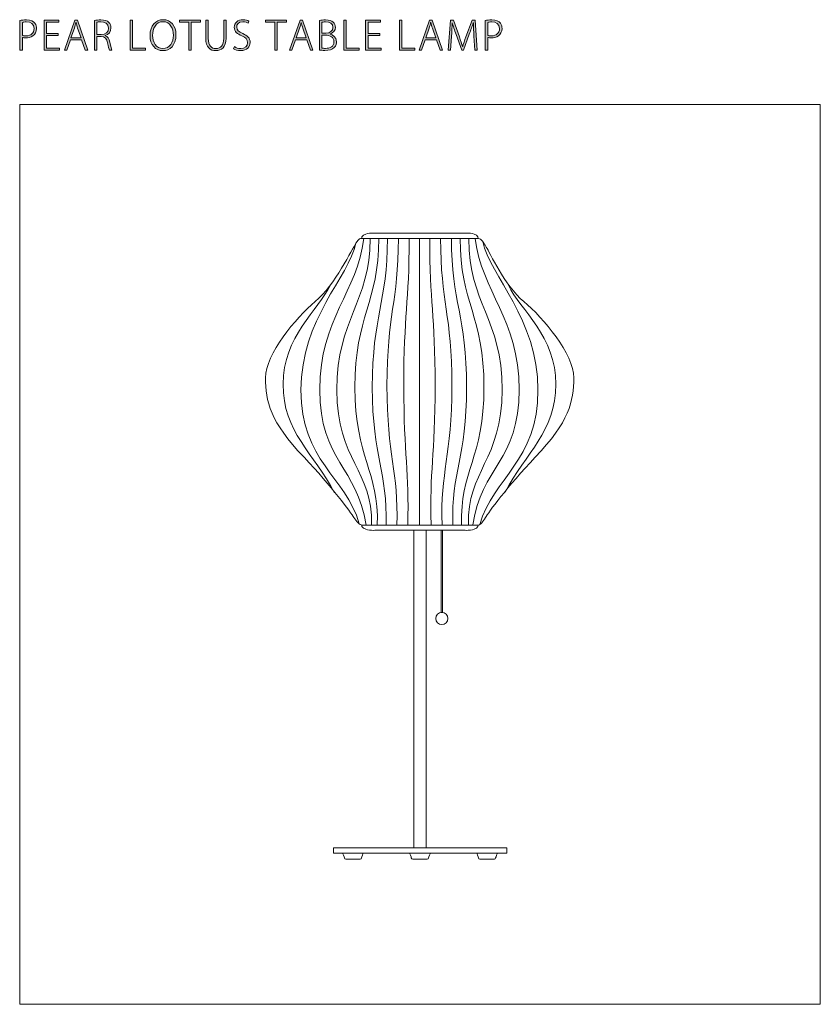
# Model space of a CAD drawing. Units: inches. Extents: x 62 to 148, y -197 to -91.
import ezdxf

# ---------------------------------------------------------------- set-up
doc = ezdxf.new("R2010")
doc.units = ezdxf.units.IN
doc.header["$MEASUREMENT"] = 0
doc.layers.add('レイヤー 1', color=7, linetype='Continuous')

# ---------------------------------------------------------------- blocks, each defined once
blk = doc.blocks.new('block 3')
at = {"layer": 'レイヤー 1'}
h = blk.add_hatch(color=7, dxfattribs=at)
h.dxf.hatch_style = 2
edge = h.paths.add_edge_path()
edge.add_spline(control_points=[(62.26, -91.24), (62.44, -91.2), (62.67, -91.17), (62.95, -91.17), (63.93, -91.17), (64.04, -91.79), (64.04, -92.08), (64.04, -92.86), (63.4, -93.09), (62.88, -93.09), (62.75, -93.09), (62.63, -93.08), (62.52, -93.05), (62.52, -93.05), (62.52, -94.41), (62.52, -94.41), (62.52, -94.41), (62.26, -94.41), (62.26, -94.41), (62.26, -94.41), (62.26, -91.24), (62.26, -91.24)], knot_values=[0, 0, 0, 0, 1, 1, 1, 2, 2, 2, 3, 3, 3, 4, 4, 4, 5, 5, 5, 6, 6, 6, 7, 7, 7, 7], degree=3, periodic=1)
edge = h.paths.add_edge_path()
edge.add_spline(control_points=[(62.52, -92.83), (62.62, -92.86), (62.75, -92.87), (62.9, -92.87), (63.45, -92.87), (63.78, -92.6), (63.78, -92.1), (63.78, -91.59), (63.41, -91.39), (62.94, -91.39), (62.75, -91.39), (62.6, -91.41), (62.52, -91.43), (62.52, -91.43), (62.52, -92.83), (62.52, -92.83)], knot_values=[0, 0, 0, 0, 1, 1, 1, 2, 2, 2, 3, 3, 3, 4, 4, 4, 5, 5, 5, 5], degree=3, periodic=1)
h = blk.add_hatch(color=7, dxfattribs=at)
h.dxf.hatch_style = 2
h.paths.add_polyline_path([(66.5, -94.41), (64.84, -94.41), (64.84, -91.2), (66.43, -91.2), (66.43, -91.42), (65.11, -91.42), (65.11, -92.61), (66.35, -92.61), (66.35, -92.83), (65.11, -92.83), (65.11, -94.19), (66.5, -94.19)])
h = blk.add_hatch(color=7, dxfattribs=at)
h.dxf.hatch_style = 2
h.paths.add_polyline_path([(69.53, -94.41), (69.25, -94.41), (68.87, -93.31), (67.66, -93.31), (67.28, -94.41), (67.02, -94.41), (68.14, -91.2), (68.41, -91.2)])
edge = h.paths.add_edge_path()
edge.add_spline(control_points=[(68.81, -93.1), (68.81, -93.1), (68.44, -92.06), (68.44, -92.06), (68.37, -91.84), (68.32, -91.65), (68.27, -91.46), (68.27, -91.46), (68.26, -91.46), (68.26, -91.46), (68.22, -91.66), (68.16, -91.84), (68.09, -92.04), (68.09, -92.04), (67.73, -93.1), (67.73, -93.1), (67.73, -93.1), (68.81, -93.1), (68.81, -93.1)], knot_values=[0, 0, 0, 0, 1, 1, 1, 2, 2, 2, 3, 3, 3, 4, 4, 4, 5, 5, 5, 6, 6, 6, 6], degree=3, periodic=1)
h = blk.add_hatch(color=7, dxfattribs=at)
h.dxf.hatch_style = 2
edge = h.paths.add_edge_path()
edge.add_spline(control_points=[(71.4, -92.86), (71.65, -92.94), (71.81, -93.19), (71.89, -93.55), (71.99, -94.03), (72.06, -94.28), (72.12, -94.41), (72.12, -94.41), (71.85, -94.41), (71.85, -94.41), (71.8, -94.32), (71.73, -94.03), (71.65, -93.63), (71.55, -93.17), (71.36, -92.95), (70.95, -92.95), (70.95, -92.95), (70.49, -92.95), (70.49, -92.95), (70.49, -92.95), (70.49, -94.41), (70.49, -94.41), (70.49, -94.41), (70.23, -94.41), (70.23, -94.41), (70.23, -94.41), (70.23, -91.24), (70.23, -91.24), (70.42, -91.2), (70.69, -91.17), (70.93, -91.17), (71.34, -91.17), (71.6, -91.26), (71.79, -91.43), (71.93, -91.57), (72.01, -91.79), (72.01, -92.02), (72.01, -92.45), (71.76, -92.73), (71.4, -92.85), (71.4, -92.85), (71.4, -92.86), (71.4, -92.86)], knot_values=[0, 0, 0, 0, 1, 1, 1, 2, 2, 2, 3, 3, 3, 4, 4, 4, 5, 5, 5, 6, 6, 6, 7, 7, 7, 8, 8, 8, 9, 9, 9, 10, 10, 10, 11, 11, 11, 12, 12, 12, 13, 13, 13, 14, 14, 14, 14], degree=3, periodic=1)
edge = h.paths.add_edge_path()
edge.add_spline(control_points=[(70.96, -92.74), (71.44, -92.74), (71.75, -92.47), (71.75, -92.06), (71.75, -91.52), (71.32, -91.38), (70.92, -91.38), (70.72, -91.38), (70.56, -91.4), (70.49, -91.42), (70.49, -91.42), (70.49, -92.74), (70.49, -92.74), (70.49, -92.74), (70.96, -92.74), (70.96, -92.74)], knot_values=[0, 0, 0, 0, 1, 1, 1, 2, 2, 2, 3, 3, 3, 4, 4, 4, 5, 5, 5, 5], degree=3, periodic=1)
h = blk.add_hatch(color=7, dxfattribs=at)
h.dxf.hatch_style = 2
h.paths.add_polyline_path([(75.71, -94.41), (74.06, -94.41), (74.06, -91.2), (74.32, -91.2), (74.32, -94.19), (75.71, -94.19)])
h = blk.add_hatch(color=7, dxfattribs=at)
h.dxf.hatch_style = 2
edge = h.paths.add_edge_path()
edge.add_spline(control_points=[(78.97, -92.78), (78.97, -93.91), (78.31, -94.46), (77.56, -94.46), (76.78, -94.46), (76.19, -93.85), (76.19, -92.84), (76.19, -91.77), (76.8, -91.15), (77.6, -91.15), (78.41, -91.15), (78.97, -91.79), (78.97, -92.78)], knot_values=[0, 0, 0, 0, 1, 1, 1, 2, 2, 2, 3, 3, 3, 4, 4, 4, 4], degree=3, periodic=1)
edge = h.paths.add_edge_path()
edge.add_spline(control_points=[(76.46, -92.83), (76.46, -93.54), (76.85, -94.24), (77.57, -94.24), (78.3, -94.24), (78.7, -93.56), (78.7, -92.79), (78.7, -92.12), (78.35, -91.36), (77.59, -91.36), (76.8, -91.36), (76.46, -92.11), (76.46, -92.83)], knot_values=[0, 0, 0, 0, 1, 1, 1, 2, 2, 2, 3, 3, 3, 4, 4, 4, 4], degree=3, periodic=1)
h = blk.add_hatch(color=7, dxfattribs=at)
h.dxf.hatch_style = 2
h.paths.add_polyline_path([(81.6, -91.42), (80.6, -91.42), (80.6, -94.41), (80.33, -94.41), (80.33, -91.42), (79.33, -91.42), (79.33, -91.2), (81.6, -91.2)])
h = blk.add_hatch(color=7, dxfattribs=at)
h.dxf.hatch_style = 2
edge = h.paths.add_edge_path()
edge.add_spline(control_points=[(84.34, -93.13), (84.34, -94.1), (83.83, -94.46), (83.22, -94.46), (82.65, -94.46), (82.15, -94.13), (82.15, -93.16), (82.15, -93.16), (82.15, -91.2), (82.15, -91.2), (82.15, -91.2), (82.42, -91.2), (82.42, -91.2), (82.42, -91.2), (82.42, -93.15), (82.42, -93.15), (82.42, -93.94), (82.78, -94.24), (83.23, -94.24), (83.74, -94.24), (84.08, -93.91), (84.08, -93.15), (84.08, -93.15), (84.08, -91.2), (84.08, -91.2), (84.08, -91.2), (84.34, -91.2), (84.34, -91.2), (84.34, -91.2), (84.34, -93.13), (84.34, -93.13)], knot_values=[0, 0, 0, 0, 1, 1, 1, 2, 2, 2, 3, 3, 3, 4, 4, 4, 5, 5, 5, 6, 6, 6, 7, 7, 7, 8, 8, 8, 9, 9, 9, 10, 10, 10, 10], degree=3, periodic=1)
h = blk.add_hatch(color=7, dxfattribs=at)
h.dxf.hatch_style = 2
edge = h.paths.add_edge_path()
edge.add_spline(control_points=[(86.7, -91.52), (86.61, -91.46), (86.4, -91.37), (86.13, -91.37), (85.64, -91.37), (85.47, -91.68), (85.47, -91.93), (85.47, -92.27), (85.67, -92.45), (86.12, -92.63), (86.64, -92.85), (86.91, -93.1), (86.91, -93.58), (86.91, -94.06), (86.56, -94.46), (85.89, -94.46), (85.61, -94.46), (85.29, -94.37), (85.13, -94.25), (85.13, -94.25), (85.22, -94.03), (85.22, -94.03), (85.4, -94.15), (85.65, -94.24), (85.91, -94.24), (86.37, -94.24), (86.64, -93.98), (86.64, -93.6), (86.64, -93.25), (86.47, -93.04), (86.02, -92.86), (85.53, -92.68), (85.21, -92.41), (85.21, -91.96), (85.21, -91.49), (85.6, -91.15), (86.15, -91.15), (86.45, -91.15), (86.67, -91.22), (86.78, -91.3), (86.78, -91.3), (86.7, -91.52), (86.7, -91.52)], knot_values=[0, 0, 0, 0, 1, 1, 1, 2, 2, 2, 3, 3, 3, 4, 4, 4, 5, 5, 5, 6, 6, 6, 7, 7, 7, 8, 8, 8, 9, 9, 9, 10, 10, 10, 11, 11, 11, 12, 12, 12, 13, 13, 13, 14, 14, 14, 14], degree=3, periodic=1)
h = blk.add_hatch(color=7, dxfattribs=at)
h.dxf.hatch_style = 2
h.paths.add_polyline_path([(90.81, -91.42), (89.8, -91.42), (89.8, -94.41), (89.54, -94.41), (89.54, -91.42), (88.54, -91.42), (88.54, -91.2), (90.81, -91.2)])
h = blk.add_hatch(color=7, dxfattribs=at)
h.dxf.hatch_style = 2
h.paths.add_polyline_path([(93.64, -94.41), (93.36, -94.41), (92.98, -93.31), (91.77, -93.31), (91.39, -94.41), (91.12, -94.41), (92.25, -91.2), (92.52, -91.2)])
edge = h.paths.add_edge_path()
edge.add_spline(control_points=[(92.91, -93.1), (92.91, -93.1), (92.55, -92.06), (92.55, -92.06), (92.48, -91.84), (92.43, -91.65), (92.38, -91.46), (92.38, -91.46), (92.37, -91.46), (92.37, -91.46), (92.33, -91.66), (92.27, -91.84), (92.2, -92.04), (92.2, -92.04), (91.84, -93.1), (91.84, -93.1), (91.84, -93.1), (92.91, -93.1), (92.91, -93.1)], knot_values=[0, 0, 0, 0, 1, 1, 1, 2, 2, 2, 3, 3, 3, 4, 4, 4, 5, 5, 5, 6, 6, 6, 6], degree=3, periodic=1)
h = blk.add_hatch(color=7, dxfattribs=at)
h.dxf.hatch_style = 2
edge = h.paths.add_edge_path()
edge.add_spline(control_points=[(95.48, -92.69), (95.76, -92.76), (96.16, -93), (96.16, -93.51), (96.16, -93.66), (96.12, -93.92), (95.92, -94.13), (95.7, -94.35), (95.36, -94.43), (94.9, -94.43), (94.65, -94.43), (94.46, -94.41), (94.34, -94.41), (94.34, -94.41), (94.34, -91.24), (94.34, -91.24), (94.51, -91.2), (94.74, -91.17), (94.99, -91.17), (95.77, -91.17), (96.04, -91.54), (96.04, -91.97), (96.04, -92.29), (95.81, -92.57), (95.48, -92.68), (95.48, -92.68), (95.48, -92.69), (95.48, -92.69)], knot_values=[0, 0, 0, 0, 1, 1, 1, 2, 2, 2, 3, 3, 3, 4, 4, 4, 5, 5, 5, 6, 6, 6, 7, 7, 7, 8, 8, 8, 9, 9, 9, 9], degree=3, periodic=1)
edge = h.paths.add_edge_path()
edge.add_spline(control_points=[(95.03, -92.6), (95.48, -92.6), (95.77, -92.33), (95.77, -91.98), (95.77, -91.55), (95.45, -91.39), (94.98, -91.39), (94.78, -91.39), (94.66, -91.4), (94.6, -91.42), (94.6, -91.42), (94.6, -92.6), (94.6, -92.6), (94.6, -92.6), (95.03, -92.6), (95.03, -92.6)], knot_values=[0, 0, 0, 0, 1, 1, 1, 2, 2, 2, 3, 3, 3, 4, 4, 4, 5, 5, 5, 5], degree=3, periodic=1)
edge = h.paths.add_edge_path()
edge.add_spline(control_points=[(94.6, -94.19), (94.68, -94.21), (94.81, -94.22), (94.97, -94.22), (95.45, -94.22), (95.89, -94.04), (95.89, -93.51), (95.89, -93), (95.44, -92.81), (94.98, -92.81), (94.98, -92.81), (94.6, -92.81), (94.6, -92.81), (94.6, -92.81), (94.6, -94.19), (94.6, -94.19)], knot_values=[0, 0, 0, 0, 1, 1, 1, 2, 2, 2, 3, 3, 3, 4, 4, 4, 5, 5, 5, 5], degree=3, periodic=1)
h = blk.add_hatch(color=7, dxfattribs=at)
h.dxf.hatch_style = 2
h.paths.add_polyline_path([(98.6, -94.41), (96.94, -94.41), (96.94, -91.2), (97.21, -91.2), (97.21, -94.19), (98.6, -94.19)])
h = blk.add_hatch(color=7, dxfattribs=at)
h.dxf.hatch_style = 2
h.paths.add_polyline_path([(100.93, -94.41), (99.27, -94.41), (99.27, -91.2), (100.86, -91.2), (100.86, -91.42), (99.54, -91.42), (99.54, -92.61), (100.78, -92.61), (100.78, -92.83), (99.54, -92.83), (99.54, -94.19), (100.93, -94.19)])
h = blk.add_hatch(color=7, dxfattribs=at)
h.dxf.hatch_style = 2
h.paths.add_polyline_path([(104.56, -94.41), (102.91, -94.41), (102.91, -91.2), (103.17, -91.2), (103.17, -94.19), (104.56, -94.19)])
h = blk.add_hatch(color=7, dxfattribs=at)
h.dxf.hatch_style = 2
h.paths.add_polyline_path([(107.51, -94.41), (107.24, -94.41), (106.86, -93.31), (105.64, -93.31), (105.27, -94.41), (105, -94.41), (106.12, -91.2), (106.39, -91.2)])
edge = h.paths.add_edge_path()
edge.add_spline(control_points=[(106.79, -93.1), (106.79, -93.1), (106.43, -92.06), (106.43, -92.06), (106.35, -91.84), (106.3, -91.65), (106.26, -91.46), (106.26, -91.46), (106.24, -91.46), (106.24, -91.46), (106.2, -91.66), (106.15, -91.84), (106.08, -92.04), (106.08, -92.04), (105.71, -93.1), (105.71, -93.1), (105.71, -93.1), (106.79, -93.1), (106.79, -93.1)], knot_values=[0, 0, 0, 0, 1, 1, 1, 2, 2, 2, 3, 3, 3, 4, 4, 4, 5, 5, 5, 6, 6, 6, 6], degree=3, periodic=1)
h = blk.add_hatch(color=7, dxfattribs=at)
h.dxf.hatch_style = 2
edge = h.paths.add_edge_path()
edge.add_spline(control_points=[(111.22, -94.41), (111.22, -94.41), (110.96, -94.41), (110.96, -94.41), (110.96, -94.41), (110.87, -92.91), (110.87, -92.91), (110.84, -92.43), (110.81, -91.85), (110.81, -91.49), (110.81, -91.49), (110.8, -91.49), (110.8, -91.49), (110.69, -91.85), (110.55, -92.23), (110.38, -92.7), (110.38, -92.7), (109.74, -94.41), (109.74, -94.41), (109.74, -94.41), (109.56, -94.41), (109.56, -94.41), (109.56, -94.41), (108.96, -92.74), (108.96, -92.74), (108.79, -92.25), (108.65, -91.85), (108.56, -91.49), (108.56, -91.49), (108.55, -91.49), (108.55, -91.49), (108.54, -91.88), (108.51, -92.43), (108.48, -92.95), (108.48, -92.95), (108.38, -94.41), (108.38, -94.41), (108.38, -94.41), (108.13, -94.41), (108.13, -94.41), (108.13, -94.41), (108.36, -91.2), (108.36, -91.2), (108.36, -91.2), (108.67, -91.2), (108.67, -91.2), (108.67, -91.2), (109.31, -92.98), (109.31, -92.98), (109.46, -93.39), (109.57, -93.71), (109.66, -94.03), (109.66, -94.03), (109.67, -94.03), (109.67, -94.03), (109.75, -93.72), (109.86, -93.41), (110.02, -92.98), (110.02, -92.98), (110.69, -91.2), (110.69, -91.2), (110.69, -91.2), (111.01, -91.2), (111.01, -91.2), (111.01, -91.2), (111.22, -94.41), (111.22, -94.41)], knot_values=[0, 0, 0, 0, 1, 1, 1, 2, 2, 2, 3, 3, 3, 4, 4, 4, 5, 5, 5, 6, 6, 6, 7, 7, 7, 8, 8, 8, 9, 9, 9, 10, 10, 10, 11, 11, 11, 12, 12, 12, 13, 13, 13, 14, 14, 14, 15, 15, 15, 16, 16, 16, 17, 17, 17, 18, 18, 18, 19, 19, 19, 20, 20, 20, 21, 21, 21, 22, 22, 22, 22], degree=3, periodic=1)
h = blk.add_hatch(color=7, dxfattribs=at)
h.dxf.hatch_style = 2
edge = h.paths.add_edge_path()
edge.add_spline(control_points=[(112.09, -91.24), (112.27, -91.2), (112.5, -91.17), (112.78, -91.17), (113.77, -91.17), (113.88, -91.79), (113.88, -92.08), (113.88, -92.86), (113.23, -93.09), (112.72, -93.09), (112.58, -93.09), (112.46, -93.08), (112.35, -93.05), (112.35, -93.05), (112.35, -94.41), (112.35, -94.41), (112.35, -94.41), (112.09, -94.41), (112.09, -94.41), (112.09, -94.41), (112.09, -91.24), (112.09, -91.24)], knot_values=[0, 0, 0, 0, 1, 1, 1, 2, 2, 2, 3, 3, 3, 4, 4, 4, 5, 5, 5, 6, 6, 6, 7, 7, 7, 7], degree=3, periodic=1)
edge = h.paths.add_edge_path()
edge.add_spline(control_points=[(112.35, -92.83), (112.45, -92.86), (112.58, -92.87), (112.73, -92.87), (113.28, -92.87), (113.61, -92.6), (113.61, -92.1), (113.61, -91.59), (113.24, -91.39), (112.78, -91.39), (112.58, -91.39), (112.43, -91.41), (112.35, -91.43), (112.35, -91.43), (112.35, -92.83), (112.35, -92.83)], knot_values=[0, 0, 0, 0, 1, 1, 1, 2, 2, 2, 3, 3, 3, 4, 4, 4, 5, 5, 5, 5], degree=3, periodic=1)
at = {"layer": 'レイヤー 1', "lineweight": 0}
for points in [[(66.5, -94.41), (64.84, -94.41), (64.84, -91.2), (66.43, -91.2), (66.43, -91.42), (65.11, -91.42), (65.11, -92.61), (66.35, -92.61), (66.35, -92.83), (65.11, -92.83), (65.11, -94.19), (66.5, -94.19), (66.5, -94.41)], [(69.53, -94.41), (69.25, -94.41), (68.87, -93.31), (67.66, -93.31), (67.28, -94.41), (67.02, -94.41), (68.14, -91.2), (68.41, -91.2), (69.53, -94.41)], [(75.71, -94.41), (74.06, -94.41), (74.06, -91.2), (74.32, -91.2), (74.32, -94.19), (75.71, -94.19), (75.71, -94.41)], [(81.6, -91.42), (80.6, -91.42), (80.6, -94.41), (80.33, -94.41), (80.33, -91.42), (79.33, -91.42), (79.33, -91.2), (81.6, -91.2), (81.6, -91.42)], [(90.81, -91.42), (89.8, -91.42), (89.8, -94.41), (89.54, -94.41), (89.54, -91.42), (88.54, -91.42), (88.54, -91.2), (90.81, -91.2), (90.81, -91.42)], [(93.64, -94.41), (93.36, -94.41), (92.98, -93.31), (91.77, -93.31), (91.39, -94.41), (91.12, -94.41), (92.25, -91.2), (92.52, -91.2), (93.64, -94.41)], [(98.6, -94.41), (96.94, -94.41), (96.94, -91.2), (97.21, -91.2), (97.21, -94.19), (98.6, -94.19), (98.6, -94.41)], [(100.93, -94.41), (99.27, -94.41), (99.27, -91.2), (100.86, -91.2), (100.86, -91.42), (99.54, -91.42), (99.54, -92.61), (100.78, -92.61), (100.78, -92.83), (99.54, -92.83), (99.54, -94.19), (100.93, -94.19), (100.93, -94.41)], [(104.56, -94.41), (102.91, -94.41), (102.91, -91.2), (103.17, -91.2), (103.17, -94.19), (104.56, -94.19), (104.56, -94.41)], [(107.51, -94.41), (107.24, -94.41), (106.86, -93.31), (105.64, -93.31), (105.27, -94.41), (105, -94.41), (106.12, -91.2), (106.39, -91.2), (107.51, -94.41)]]:
    blk.add_lwpolyline(points, dxfattribs=at)
for points, knots in [([(62.26, -91.24), (62.44, -91.2), (62.67, -91.17), (62.95, -91.17), (63.93, -91.17), (64.04, -91.79), (64.04, -92.08), (64.04, -92.86), (63.4, -93.09), (62.88, -93.09), (62.75, -93.09), (62.63, -93.08), (62.52, -93.05), (62.52, -93.05), (62.52, -94.41), (62.52, -94.41), (62.52, -94.41), (62.26, -94.41), (62.26, -94.41), (62.26, -94.41), (62.26, -91.24), (62.26, -91.24)], [0, 0, 0, 0, 1, 1, 1, 2, 2, 2, 3, 3, 3, 4, 4, 4, 5, 5, 5, 6, 6, 6, 7, 7, 7, 7]), ([(62.52, -92.83), (62.62, -92.86), (62.75, -92.87), (62.9, -92.87), (63.45, -92.87), (63.78, -92.6), (63.78, -92.1), (63.78, -91.59), (63.41, -91.39), (62.94, -91.39), (62.75, -91.39), (62.6, -91.41), (62.52, -91.43), (62.52, -91.43), (62.52, -92.83), (62.52, -92.83)], [0, 0, 0, 0, 1, 1, 1, 2, 2, 2, 3, 3, 3, 4, 4, 4, 5, 5, 5, 5]), ([(68.81, -93.1), (68.81, -93.1), (68.44, -92.06), (68.44, -92.06), (68.37, -91.84), (68.32, -91.65), (68.27, -91.46), (68.27, -91.46), (68.26, -91.46), (68.26, -91.46), (68.22, -91.66), (68.16, -91.84), (68.09, -92.04), (68.09, -92.04), (67.73, -93.1), (67.73, -93.1), (67.73, -93.1), (68.81, -93.1), (68.81, -93.1)], [0, 0, 0, 0, 1, 1, 1, 2, 2, 2, 3, 3, 3, 4, 4, 4, 5, 5, 5, 6, 6, 6, 6]), ([(71.4, -92.86), (71.65, -92.94), (71.81, -93.19), (71.89, -93.55), (71.99, -94.03), (72.06, -94.28), (72.12, -94.41), (72.12, -94.41), (71.85, -94.41), (71.85, -94.41), (71.8, -94.32), (71.73, -94.03), (71.65, -93.63), (71.55, -93.17), (71.36, -92.95), (70.95, -92.95), (70.95, -92.95), (70.49, -92.95), (70.49, -92.95), (70.49, -92.95), (70.49, -94.41), (70.49, -94.41), (70.49, -94.41), (70.23, -94.41), (70.23, -94.41), (70.23, -94.41), (70.23, -91.24), (70.23, -91.24), (70.42, -91.2), (70.69, -91.17), (70.93, -91.17), (71.34, -91.17), (71.6, -91.26), (71.79, -91.43), (71.93, -91.57), (72.01, -91.79), (72.01, -92.02), (72.01, -92.45), (71.76, -92.73), (71.4, -92.85), (71.4, -92.85), (71.4, -92.86), (71.4, -92.86)], [0, 0, 0, 0, 1, 1, 1, 2, 2, 2, 3, 3, 3, 4, 4, 4, 5, 5, 5, 6, 6, 6, 7, 7, 7, 8, 8, 8, 9, 9, 9, 10, 10, 10, 11, 11, 11, 12, 12, 12, 13, 13, 13, 14, 14, 14, 14]), ([(70.96, -92.74), (71.44, -92.74), (71.75, -92.47), (71.75, -92.06), (71.75, -91.52), (71.32, -91.38), (70.92, -91.38), (70.72, -91.38), (70.56, -91.4), (70.49, -91.42), (70.49, -91.42), (70.49, -92.74), (70.49, -92.74), (70.49, -92.74), (70.96, -92.74), (70.96, -92.74)], [0, 0, 0, 0, 1, 1, 1, 2, 2, 2, 3, 3, 3, 4, 4, 4, 5, 5, 5, 5]), ([(78.97, -92.78), (78.97, -93.91), (78.31, -94.46), (77.56, -94.46), (76.78, -94.46), (76.19, -93.85), (76.19, -92.84), (76.19, -91.77), (76.8, -91.15), (77.6, -91.15), (78.41, -91.15), (78.97, -91.79), (78.97, -92.78)], [0, 0, 0, 0, 1, 1, 1, 2, 2, 2, 3, 3, 3, 4, 4, 4, 4]), ([(76.46, -92.83), (76.46, -93.54), (76.85, -94.24), (77.57, -94.24), (78.3, -94.24), (78.7, -93.56), (78.7, -92.79), (78.7, -92.12), (78.35, -91.36), (77.59, -91.36), (76.8, -91.36), (76.46, -92.11), (76.46, -92.83)], [0, 0, 0, 0, 1, 1, 1, 2, 2, 2, 3, 3, 3, 4, 4, 4, 4]), ([(84.34, -93.13), (84.34, -94.1), (83.83, -94.46), (83.22, -94.46), (82.65, -94.46), (82.15, -94.13), (82.15, -93.16), (82.15, -93.16), (82.15, -91.2), (82.15, -91.2), (82.15, -91.2), (82.42, -91.2), (82.42, -91.2), (82.42, -91.2), (82.42, -93.15), (82.42, -93.15), (82.42, -93.94), (82.78, -94.24), (83.23, -94.24), (83.74, -94.24), (84.08, -93.91), (84.08, -93.15), (84.08, -93.15), (84.08, -91.2), (84.08, -91.2), (84.08, -91.2), (84.34, -91.2), (84.34, -91.2), (84.34, -91.2), (84.34, -93.13), (84.34, -93.13)], [0, 0, 0, 0, 1, 1, 1, 2, 2, 2, 3, 3, 3, 4, 4, 4, 5, 5, 5, 6, 6, 6, 7, 7, 7, 8, 8, 8, 9, 9, 9, 10, 10, 10, 10]), ([(86.7, -91.52), (86.61, -91.46), (86.4, -91.37), (86.13, -91.37), (85.64, -91.37), (85.47, -91.68), (85.47, -91.93), (85.47, -92.27), (85.67, -92.45), (86.12, -92.63), (86.64, -92.85), (86.91, -93.1), (86.91, -93.58), (86.91, -94.06), (86.56, -94.46), (85.89, -94.46), (85.61, -94.46), (85.29, -94.37), (85.13, -94.25), (85.13, -94.25), (85.22, -94.03), (85.22, -94.03), (85.4, -94.15), (85.65, -94.24), (85.91, -94.24), (86.37, -94.24), (86.64, -93.98), (86.64, -93.6), (86.64, -93.25), (86.47, -93.04), (86.02, -92.86), (85.53, -92.68), (85.21, -92.41), (85.21, -91.96), (85.21, -91.49), (85.6, -91.15), (86.15, -91.15), (86.45, -91.15), (86.67, -91.22), (86.78, -91.3), (86.78, -91.3), (86.7, -91.52), (86.7, -91.52)], [0, 0, 0, 0, 1, 1, 1, 2, 2, 2, 3, 3, 3, 4, 4, 4, 5, 5, 5, 6, 6, 6, 7, 7, 7, 8, 8, 8, 9, 9, 9, 10, 10, 10, 11, 11, 11, 12, 12, 12, 13, 13, 13, 14, 14, 14, 14]), ([(92.91, -93.1), (92.91, -93.1), (92.55, -92.06), (92.55, -92.06), (92.48, -91.84), (92.43, -91.65), (92.38, -91.46), (92.38, -91.46), (92.37, -91.46), (92.37, -91.46), (92.33, -91.66), (92.27, -91.84), (92.2, -92.04), (92.2, -92.04), (91.84, -93.1), (91.84, -93.1), (91.84, -93.1), (92.91, -93.1), (92.91, -93.1)], [0, 0, 0, 0, 1, 1, 1, 2, 2, 2, 3, 3, 3, 4, 4, 4, 5, 5, 5, 6, 6, 6, 6]), ([(95.48, -92.69), (95.76, -92.76), (96.16, -93), (96.16, -93.51), (96.16, -93.66), (96.12, -93.92), (95.92, -94.13), (95.7, -94.35), (95.36, -94.43), (94.9, -94.43), (94.65, -94.43), (94.46, -94.41), (94.34, -94.41), (94.34, -94.41), (94.34, -91.24), (94.34, -91.24), (94.51, -91.2), (94.74, -91.17), (94.99, -91.17), (95.77, -91.17), (96.04, -91.54), (96.04, -91.97), (96.04, -92.29), (95.81, -92.57), (95.48, -92.68), (95.48, -92.68), (95.48, -92.69), (95.48, -92.69)], [0, 0, 0, 0, 1, 1, 1, 2, 2, 2, 3, 3, 3, 4, 4, 4, 5, 5, 5, 6, 6, 6, 7, 7, 7, 8, 8, 8, 9, 9, 9, 9]), ([(95.03, -92.6), (95.48, -92.6), (95.77, -92.33), (95.77, -91.98), (95.77, -91.55), (95.45, -91.39), (94.98, -91.39), (94.78, -91.39), (94.66, -91.4), (94.6, -91.42), (94.6, -91.42), (94.6, -92.6), (94.6, -92.6), (94.6, -92.6), (95.03, -92.6), (95.03, -92.6)], [0, 0, 0, 0, 1, 1, 1, 2, 2, 2, 3, 3, 3, 4, 4, 4, 5, 5, 5, 5]), ([(106.79, -93.1), (106.79, -93.1), (106.43, -92.06), (106.43, -92.06), (106.35, -91.84), (106.3, -91.65), (106.26, -91.46), (106.26, -91.46), (106.24, -91.46), (106.24, -91.46), (106.2, -91.66), (106.15, -91.84), (106.08, -92.04), (106.08, -92.04), (105.71, -93.1), (105.71, -93.1), (105.71, -93.1), (106.79, -93.1), (106.79, -93.1)], [0, 0, 0, 0, 1, 1, 1, 2, 2, 2, 3, 3, 3, 4, 4, 4, 5, 5, 5, 6, 6, 6, 6]), ([(111.22, -94.41), (111.22, -94.41), (110.96, -94.41), (110.96, -94.41), (110.96, -94.41), (110.87, -92.91), (110.87, -92.91), (110.84, -92.43), (110.81, -91.85), (110.81, -91.49), (110.81, -91.49), (110.8, -91.49), (110.8, -91.49), (110.69, -91.85), (110.55, -92.23), (110.38, -92.7), (110.38, -92.7), (109.74, -94.41), (109.74, -94.41), (109.74, -94.41), (109.56, -94.41), (109.56, -94.41), (109.56, -94.41), (108.96, -92.74), (108.96, -92.74), (108.79, -92.25), (108.65, -91.85), (108.56, -91.49), (108.56, -91.49), (108.55, -91.49), (108.55, -91.49), (108.54, -91.88), (108.51, -92.43), (108.48, -92.95), (108.48, -92.95), (108.38, -94.41), (108.38, -94.41), (108.38, -94.41), (108.13, -94.41), (108.13, -94.41), (108.13, -94.41), (108.36, -91.2), (108.36, -91.2), (108.36, -91.2), (108.67, -91.2), (108.67, -91.2), (108.67, -91.2), (109.31, -92.98), (109.31, -92.98), (109.46, -93.39), (109.57, -93.71), (109.66, -94.03), (109.66, -94.03), (109.67, -94.03), (109.67, -94.03), (109.75, -93.72), (109.86, -93.41), (110.02, -92.98), (110.02, -92.98), (110.69, -91.2), (110.69, -91.2), (110.69, -91.2), (111.01, -91.2), (111.01, -91.2), (111.01, -91.2), (111.22, -94.41), (111.22, -94.41)], [0, 0, 0, 0, 1, 1, 1, 2, 2, 2, 3, 3, 3, 4, 4, 4, 5, 5, 5, 6, 6, 6, 7, 7, 7, 8, 8, 8, 9, 9, 9, 10, 10, 10, 11, 11, 11, 12, 12, 12, 13, 13, 13, 14, 14, 14, 15, 15, 15, 16, 16, 16, 17, 17, 17, 18, 18, 18, 19, 19, 19, 20, 20, 20, 21, 21, 21, 22, 22, 22, 22]), ([(112.09, -91.24), (112.27, -91.2), (112.5, -91.17), (112.78, -91.17), (113.77, -91.17), (113.88, -91.79), (113.88, -92.08), (113.88, -92.86), (113.23, -93.09), (112.72, -93.09), (112.58, -93.09), (112.46, -93.08), (112.35, -93.05), (112.35, -93.05), (112.35, -94.41), (112.35, -94.41), (112.35, -94.41), (112.09, -94.41), (112.09, -94.41), (112.09, -94.41), (112.09, -91.24), (112.09, -91.24)], [0, 0, 0, 0, 1, 1, 1, 2, 2, 2, 3, 3, 3, 4, 4, 4, 5, 5, 5, 6, 6, 6, 7, 7, 7, 7]), ([(112.35, -92.83), (112.45, -92.86), (112.58, -92.87), (112.73, -92.87), (113.28, -92.87), (113.61, -92.6), (113.61, -92.1), (113.61, -91.59), (113.24, -91.39), (112.78, -91.39), (112.58, -91.39), (112.43, -91.41), (112.35, -91.43), (112.35, -91.43), (112.35, -92.83), (112.35, -92.83)], [0, 0, 0, 0, 1, 1, 1, 2, 2, 2, 3, 3, 3, 4, 4, 4, 5, 5, 5, 5]), ([(94.6, -94.19), (94.68, -94.21), (94.81, -94.22), (94.97, -94.22), (95.45, -94.22), (95.89, -94.04), (95.89, -93.51), (95.89, -93), (95.44, -92.81), (94.98, -92.81), (94.98, -92.81), (94.6, -92.81), (94.6, -92.81), (94.6, -92.81), (94.6, -94.19), (94.6, -94.19)], [0, 0, 0, 0, 1, 1, 1, 2, 2, 2, 3, 3, 3, 4, 4, 4, 5, 5, 5, 5])]:
    blk.add_open_spline(points, degree=3, knots=knots, dxfattribs=at)
blk = doc.blocks.new('block 2')
at = {"layer": 'レイヤー 1'}
blk.add_blockref('block 3', (0, 0), dxfattribs=at)
blk = doc.blocks.new('block 6')
at = {"layer": 'レイヤー 1', "color": 7, "lineweight": 9}
blk.add_open_spline([(100.48, -114.56), (100.48, -114.56), (99.03, -114.56), (98.88, -114.56), (98.74, -114.33), (99.28, -114.07), (99.48, -114.03), (99.69, -113.99), (100.18, -113.98), (100.27, -114), (100.27, -114), (109.92, -114), (109.92, -114), (110.01, -113.98), (110.5, -113.99), (110.71, -114.03), (110.91, -114.07), (111.45, -114.33), (111.31, -114.56), (111.16, -114.56), (109.71, -114.56), (109.71, -114.56), (109.71, -114.56), (100.48, -114.56), (100.48, -114.56)], degree=3, knots=[0, 0, 0, 0, 1, 1, 1, 2, 2, 2, 3, 3, 3, 4, 4, 4, 5, 5, 5, 6, 6, 6, 7, 7, 7, 8, 8, 8, 8], dxfattribs=at)
blk = doc.blocks.new('block 7')
at = {"layer": 'レイヤー 1', "color": 7, "lineweight": 9}
blk.add_open_spline([(100.48, -145.24), (100.48, -145.24), (99.03, -145.24), (98.88, -145.24), (98.74, -145.46), (99.28, -145.72), (99.48, -145.76), (99.69, -145.8), (100.18, -145.81), (100.27, -145.8), (100.27, -145.8), (109.92, -145.8), (109.92, -145.8), (110.01, -145.81), (110.5, -145.8), (110.71, -145.76), (110.91, -145.72), (111.45, -145.46), (111.31, -145.24), (111.16, -145.24), (109.71, -145.24), (109.71, -145.24), (109.71, -145.24), (100.48, -145.24), (100.48, -145.24)], degree=3, knots=[0, 0, 0, 0, 1, 1, 1, 2, 2, 2, 3, 3, 3, 4, 4, 4, 5, 5, 5, 6, 6, 6, 7, 7, 7, 8, 8, 8, 8], dxfattribs=at)
blk = doc.blocks.new('block 9')
at = {"layer": 'レイヤー 1', "color": 7, "lineweight": 9}
blk.add_lwpolyline([(105.04, -114.55), (105.04, -145.25)], dxfattribs=at)
for points in [[(99.32, -145.24), (98.42, -139.06), (94.36, -138.36), (94.36, -130.75), (94.36, -123.15), (98.44, -120.22), (99.08, -114.57)], [(99.91, -145.2), (100.1, -139.39), (96.19, -138.36), (96.19, -130.75), (96.19, -123.15), (99.76, -121.44), (99.76, -114.57)], [(100.53, -145.25), (100.72, -139.44), (98.13, -138.08), (98.13, -130.48), (98.13, -122.87), (100.69, -121.43), (100.69, -114.56)], [(101.46, -145.26), (101.65, -139.45), (99.99, -138.08), (99.99, -130.48), (99.99, -122.87), (101.61, -121.43), (101.61, -114.56)], [(102.62, -145.25), (102.81, -139.44), (101.56, -137.9), (101.56, -130.29), (101.56, -122.69), (102.78, -121.42), (102.78, -114.55)], [(103.78, -145.25), (103.97, -139.44), (103.36, -137.9), (103.36, -130.29), (103.36, -122.69), (103.94, -121.43), (103.94, -114.56)], [(106.3, -145.23), (106.1, -139.42), (106.72, -137.9), (106.72, -130.29), (106.72, -122.69), (106.14, -121.42), (106.14, -114.55)], [(107.46, -145.25), (107.26, -139.44), (108.52, -137.9), (108.52, -130.29), (108.52, -122.69), (107.3, -121.42), (107.3, -114.55)], [(108.62, -145.25), (108.43, -139.44), (110.09, -138.08), (110.09, -130.48), (110.09, -122.87), (108.46, -121.42), (108.46, -114.55)], [(109.55, -145.25), (109.35, -139.44), (111.95, -138.08), (111.95, -130.48), (111.95, -122.87), (109.39, -121.42), (109.39, -114.55)], [(110.3, -145.23), (110.1, -139.42), (113.89, -138.36), (113.89, -130.75), (113.89, -123.15), (110.32, -121.47), (110.32, -114.6)], [(110.75, -145.22), (111.65, -139.04), (115.72, -138.36), (115.72, -130.75), (115.72, -123.15), (111.66, -120.24), (111.02, -114.6)], [(98.6, -145.09), (97.15, -140.06), (92.35, -138.39), (92.35, -130.78), (92.35, -123.18), (97.48, -118.68), (98.24, -115.06)], [(111.49, -145.18), (112.94, -140.15), (117.73, -138.39), (117.73, -130.78), (117.73, -123.18), (112.59, -118.52), (111.83, -114.9)], [(95.95, -141.79), (93.74, -137.57), (90.43, -135.26), (90.43, -130.17), (90.43, -125.08), (94.2, -122.22), (95.52, -119.56)], [(114.21, -141.71), (116.42, -137.49), (119.65, -135.26), (119.65, -130.17), (119.65, -125.08), (115.87, -122.23), (114.56, -119.57)]]:
    blk.add_open_spline(points, degree=3, knots=[0, 0, 0, 0, 1, 1, 1, 2, 2, 2, 2], dxfattribs=at)
blk = doc.blocks.new('block 8')
at = {"layer": 'レイヤー 1', "color": 7, "lineweight": 9}
blk.add_open_spline([(111.31, -145.25), (111.56, -145.25), (111.85, -144.88), (112.1, -144.44), (112.42, -143.9), (114.45, -141.13), (117.44, -137.98), (121.07, -134.19), (121.56, -131.99), (121.56, -129.47), (121.56, -126.96), (118.31, -123.06), (116.22, -121.32), (114.13, -119.57), (112.56, -116.04), (112.19, -115.49), (111.82, -114.94), (111.75, -114.62), (111.31, -114.56), (111.31, -114.56), (98.88, -114.55), (98.88, -114.55), (98.66, -114.58), (98.61, -114.51), (98.24, -115.06), (97.87, -115.61), (95.98, -119.57), (93.89, -121.32), (91.8, -123.06), (88.55, -126.96), (88.55, -129.47), (88.55, -131.99), (89.05, -134.19), (92.68, -137.98), (95.66, -141.13), (97.7, -143.9), (98.02, -144.44), (98.23, -144.8), (98.67, -145.25), (98.88, -145.25), (98.88, -145.25), (111.31, -145.25), (111.31, -145.25)], degree=3, knots=[0, 0, 0, 0, 1, 1, 1, 2, 2, 2, 3, 3, 3, 4, 4, 4, 5, 5, 5, 6, 6, 6, 7, 7, 7, 8, 8, 8, 9, 9, 9, 10, 10, 10, 11, 11, 11, 12, 12, 12, 13, 13, 13, 14, 14, 14, 14], dxfattribs=at)
at = {"layer": 'レイヤー 1'}
blk.add_blockref('block 9', (0, 0), dxfattribs=at)
blk = doc.blocks.new('block 5')
at = {"layer": 'レイヤー 1'}
for name in ['block 8', 'block 6', 'block 7']:
    blk.add_blockref(name, (0, 0), dxfattribs=at)
blk = doc.blocks.new('block 10')
at = {"layer": 'レイヤー 1', "color": 7, "lineweight": 9}
for points in [[(105.75, -179.77), (104.45, -179.77), (104.45, -145.8), (105.75, -145.8), (105.75, -179.77)], [(114.38, -180.37), (95.82, -180.37), (95.82, -179.77), (114.38, -179.77), (114.38, -180.37)]]:
    blk.add_lwpolyline(points, dxfattribs=at)
for points in [[(98.7, -180.98), (98.76, -180.98), (98.83, -180.95), (98.85, -180.86), (98.86, -180.76), (99.02, -180.37), (99.02, -180.37), (99.02, -180.37), (96.82, -180.37), (96.82, -180.37), (96.82, -180.37), (96.98, -180.76), (97, -180.86), (97.01, -180.95), (97.08, -180.98), (97.14, -180.98), (97.16, -180.98), (98.68, -180.98), (98.7, -180.98)], [(104.32, -180.98), (104.26, -180.98), (104.19, -180.95), (104.17, -180.86), (104.15, -180.76), (104, -180.37), (104, -180.37), (104, -180.37), (106.2, -180.37), (106.2, -180.37), (106.2, -180.37), (106.04, -180.76), (106.02, -180.86), (106, -180.95), (105.94, -180.98), (105.88, -180.98), (105.86, -180.98), (104.33, -180.98), (104.32, -180.98)], [(111.5, -180.98), (111.44, -180.98), (111.37, -180.95), (111.35, -180.86), (111.33, -180.76), (111.18, -180.37), (111.18, -180.37), (111.18, -180.37), (113.38, -180.37), (113.38, -180.37), (113.38, -180.37), (113.22, -180.76), (113.2, -180.86), (113.18, -180.95), (113.12, -180.98), (113.06, -180.98), (113.04, -180.98), (111.51, -180.98), (111.5, -180.98)]]:
    blk.add_open_spline(points, degree=3, knots=[0, 0, 0, 0, 1, 1, 1, 2, 2, 2, 3, 3, 3, 4, 4, 4, 5, 5, 5, 6, 6, 6, 6], dxfattribs=at)
blk = doc.blocks.new('block 4')
at = {"layer": 'レイヤー 1', "color": 7, "lineweight": 9}
for points in [[(101.52, -145.8), (101.52, -145.8)], [(107.52, -145.8), (107.36, -145.8), (107.36, -154.59), (107.52, -154.59), (107.52, -145.8)]]:
    blk.add_lwpolyline(points, dxfattribs=at)
blk.add_open_spline([(108.08, -155.24), (108.08, -155.6), (107.79, -155.89), (107.43, -155.89), (107.07, -155.89), (106.78, -155.6), (106.78, -155.24), (106.78, -154.88), (107.07, -154.59), (107.43, -154.59), (107.79, -154.59), (108.08, -154.88), (108.08, -155.24)], degree=3, knots=[0, 0, 0, 0, 1, 1, 1, 2, 2, 2, 3, 3, 3, 4, 4, 4, 4], dxfattribs=at)
at = {"layer": 'レイヤー 1'}
for name in ['block 5', 'block 10']:
    blk.add_blockref(name, (0, 0), dxfattribs=at)

msp = doc.modelspace()

# ---------------------------------------------------------------- linework, layer by layer
at = {"layer": 'レイヤー 1', "color": 7, "lineweight": 9}
msp.add_lwpolyline([(147.96, -196.53), (62.24, -196.53), (62.24, -100.22), (147.96, -100.22), (147.96, -196.53)], dxfattribs=at)

# ---------------------------------------------------------------- block references
at = {"layer": 'レイヤー 1'}
for name in ['block 2', 'block 4']:
    msp.add_blockref(name, (0, 0), dxfattribs=at)

doc.saveas('drawing.dxf')
